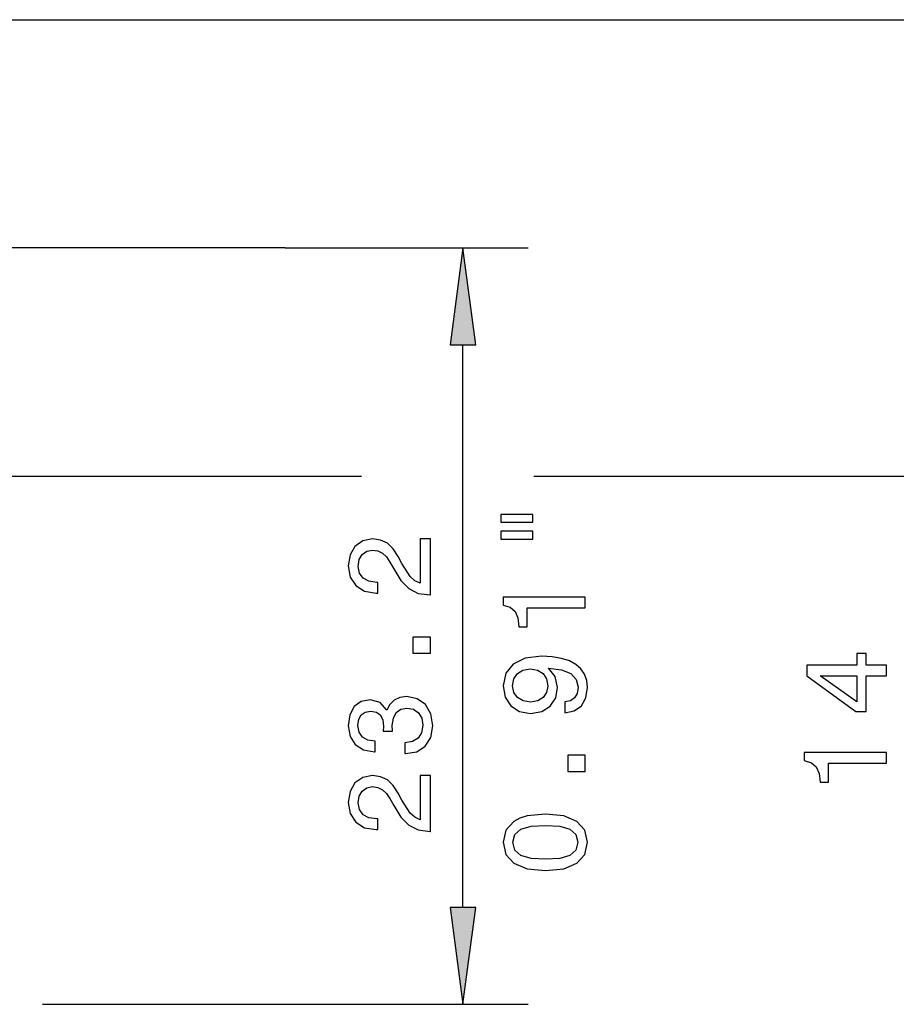
# Model space of a CAD drawing. Extents: x 0 to 594, y 0 to 420.
# Drawn here: x 270 to 297, y 333 to 363 of the extents above; entities that cross this region are included whole.
import ezdxf

# ---------------------------------------------------------------- set-up
doc = ezdxf.new("R2010")
doc.units = 0
doc.linetypes.add('DASHDOT', pattern=[18.5, 12, -3, 0.5, -3])

msp = doc.modelspace()

# ---------------------------------------------------------------- linework, layer by layer
at = {"color": 7, "lineweight": 25}
for p, q in [((237.056, 363.304), (300.033, 363.304)), ((278.585, 356.304), (286.043, 356.304)), ((284.043, 336.078), (284.043, 353.33)), ((236.799, 349.304), (280.934, 349.304)), ((286.219, 349.304), (300.033, 349.304)), ((271.142, 333.104), (286.043, 333.104))]:
    msp.add_line(p, q, dxfattribs=at)
at = {"color": 7, "linetype": 'DASHDOT', "lineweight": 25}
msp.add_line((278.585, 356.304), (52.123, 356.304), dxfattribs=at)
at = {"color": 7, "lineweight": 25}
for points in [[(284.435, 353.33), (284.043, 356.304), (283.651, 353.33)], [(285.203, 347.889), (286.183, 347.889), (286.183, 348.13), (285.203, 348.13)], [(285.203, 347.366), (286.183, 347.366), (286.183, 347.611), (285.203, 347.611)], [(283.043, 345.66), (283.043, 347.378), (282.733, 347.378), (282.733, 346.02), (282.564, 346.096), (282.423, 346.226), (282.168, 346.625), (282.06, 346.838), (281.905, 347.076), (281.725, 347.245), (281.512, 347.342), (281.271, 347.378), (280.968, 347.317), (280.73, 347.148), (280.579, 346.888), (280.525, 346.553), (280.586, 346.208), (280.756, 345.945), (281.026, 345.775), (281.382, 345.718), (281.433, 345.718), (281.433, 346.045), (281.404, 346.045), (281.159, 346.078), (280.979, 346.175), (280.864, 346.33), (280.824, 346.535), (280.86, 346.744), (280.95, 346.899), (281.091, 347), (281.267, 347.036), (281.433, 347.011), (281.573, 346.942), (281.696, 346.827), (281.804, 346.669), (281.919, 346.456), (282.142, 346.103), (282.38, 345.854), (282.668, 345.707), (283.032, 345.66)], [(287.793, 345.265), (287.793, 345.593), (285.275, 345.593), (285.275, 345.348), (285.495, 345.283), (285.642, 345.153), (285.729, 344.955), (285.758, 344.681), (286.013, 344.681), (286.013, 345.265)], [(283.043, 343.872), (283.043, 344.369), (282.506, 344.369), (282.506, 343.872)], [(287.173, 342.047), (287.458, 342.101), (287.678, 342.255), (287.815, 342.5), (287.865, 342.825), (287.84, 343.037), (287.775, 343.228), (287.663, 343.39), (287.505, 343.527), (287.307, 343.635), (287.062, 343.714), (286.781, 343.761), (286.457, 343.779), (285.949, 343.718), (285.578, 343.541), (285.354, 343.26), (285.275, 342.875), (285.34, 342.522), (285.513, 342.255), (285.779, 342.083), (286.114, 342.025), (286.46, 342.083), (286.723, 342.252), (286.889, 342.504), (286.943, 342.825), (286.874, 343.163), (286.665, 343.419), (287.065, 343.361), (287.35, 343.246), (287.519, 343.07), (287.573, 342.828), (287.548, 342.641), (287.469, 342.504), (287.343, 342.414), (287.173, 342.378)], [(297.033, 343.179), (297.033, 343.503), (296.413, 343.503), (296.413, 343.859), (296.125, 343.859), (296.125, 343.503), (294.587, 343.503), (294.587, 343.175), (296.096, 342.08), (296.413, 342.08), (296.413, 343.179)], [(286.111, 342.374), (285.887, 342.41), (285.711, 342.511), (285.599, 342.67), (285.56, 342.875), (285.599, 343.088), (285.711, 343.25), (285.884, 343.351), (286.107, 343.39), (286.334, 343.351), (286.503, 343.25), (286.608, 343.084), (286.644, 342.864), (286.608, 342.666), (286.503, 342.511), (286.338, 342.41)], [(296.125, 342.382), (295.005, 343.179), (296.125, 343.179)], [(282.258, 340.794), (282.283, 340.794), (282.629, 340.852), (282.888, 341.021), (283.054, 341.287), (283.115, 341.641), (283.054, 342.015), (282.895, 342.296), (282.643, 342.476), (282.319, 342.541), (282.106, 342.512), (281.934, 342.433), (281.8, 342.303), (281.703, 342.13), (281.508, 342.365), (281.199, 342.447), (280.918, 342.393), (280.705, 342.238), (280.572, 341.986), (280.525, 341.641), (280.583, 341.316), (280.741, 341.068), (280.993, 340.906), (281.328, 340.852), (281.354, 340.852), (281.354, 341.172), (281.123, 341.201), (280.957, 341.295), (280.856, 341.446), (280.82, 341.659), (280.849, 341.846), (280.925, 341.983), (281.047, 342.066), (281.213, 342.098), (281.39, 342.066), (281.508, 341.979), (281.58, 341.828), (281.602, 341.622), (281.598, 341.482), (281.883, 341.482), (281.876, 341.659), (281.908, 341.885), (281.995, 342.055), (282.135, 342.156), (282.319, 342.192), (282.528, 342.152), (282.683, 342.048), (282.78, 341.882), (282.812, 341.662), (282.776, 341.435), (282.668, 341.269), (282.495, 341.165), (282.258, 341.125)], [(287.793, 340.244), (287.793, 340.741), (287.256, 340.741), (287.256, 340.244)], [(297.033, 340.497), (297.033, 340.825), (294.515, 340.825), (294.515, 340.58), (294.734, 340.515), (294.882, 340.385), (294.969, 340.187), (294.997, 339.913), (295.253, 339.913), (295.253, 340.497)], [(283.043, 338.404), (283.043, 340.122), (282.733, 340.122), (282.733, 338.764), (282.564, 338.84), (282.423, 338.97), (282.168, 339.37), (282.06, 339.582), (281.905, 339.82), (281.725, 339.989), (281.512, 340.086), (281.271, 340.122), (280.968, 340.061), (280.73, 339.892), (280.579, 339.633), (280.525, 339.298), (280.586, 338.952), (280.756, 338.689), (281.026, 338.519), (281.382, 338.462), (281.433, 338.462), (281.433, 338.79), (281.404, 338.79), (281.159, 338.822), (280.979, 338.919), (280.864, 339.074), (280.824, 339.28), (280.86, 339.488), (280.95, 339.643), (281.091, 339.744), (281.267, 339.78), (281.433, 339.755), (281.573, 339.687), (281.696, 339.571), (281.804, 339.413), (281.919, 339.2), (282.142, 338.847), (282.38, 338.599), (282.668, 338.451), (283.032, 338.404)], [(286.572, 337.206), (287.137, 337.26), (287.541, 337.429), (287.786, 337.699), (287.865, 338.074), (287.786, 338.445), (287.541, 338.715), (287.137, 338.881), (286.572, 338.938), (286.01, 338.881), (285.787, 338.812), (285.603, 338.715), (285.358, 338.445), (285.275, 338.074), (285.358, 337.699), (285.606, 337.429), (286.01, 337.26)], [(286.572, 337.552), (286.136, 337.58), (285.823, 337.67), (285.639, 337.833), (285.574, 338.074), (285.639, 338.312), (285.823, 338.474), (286.136, 338.564), (286.572, 338.593), (287.011, 338.564), (287.325, 338.474), (287.508, 338.312), (287.57, 338.074), (287.508, 337.833), (287.325, 337.67), (287.011, 337.58)], [(283.651, 336.078), (284.043, 333.104), (284.435, 336.078)]]:
    msp.add_lwpolyline(points, close=True, dxfattribs=at)
for points in [[(284.435, 353.33), (284.043, 356.304), (284.435, 353.33), (283.651, 353.33)], [(283.651, 336.078), (284.043, 333.104), (283.651, 336.078), (284.435, 336.078)]]:
    msp.add_solid(points, dxfattribs=at)

doc.saveas('drawing.dxf')
